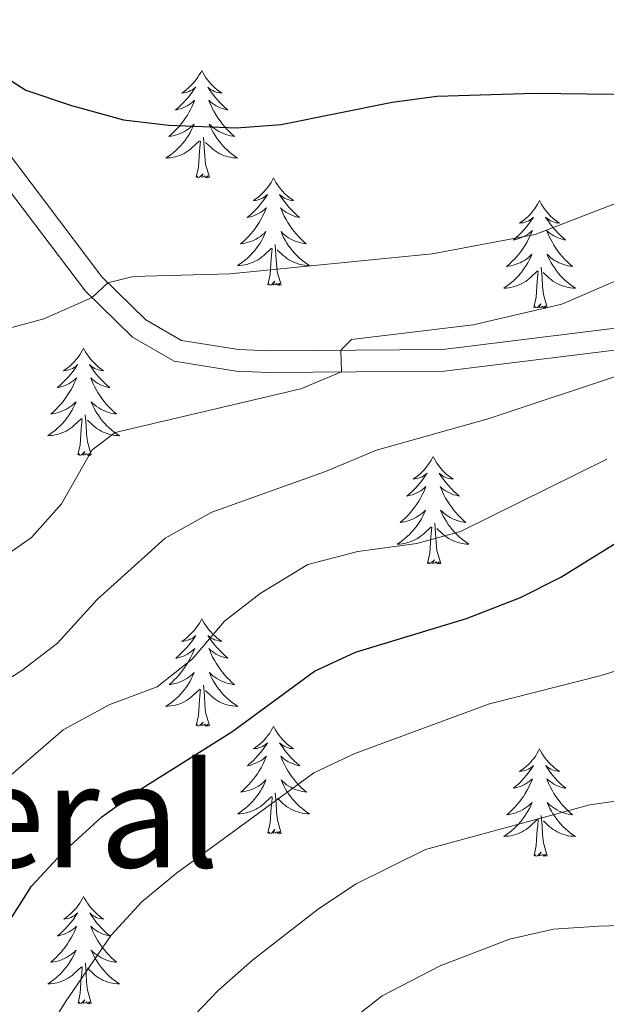
# Model space of a CAD drawing. Units: metres. Extents: x 627442 to 631951, y 713222 to 716275.
# Drawn here: x 629338 to 629404, y 715138 to 715247 of the extents above; entities that cross this region are included whole.
import ezdxf
from ezdxf.enums import TextEntityAlignment as Align

# ---------------------------------------------------------------- set-up
doc = ezdxf.new("R2010")
doc.units = ezdxf.units.M
doc.header["$MEASUREMENT"] = 0
doc.linetypes.add('DGN Style 3', pattern=[69.151039, 49.3936, -19.75744])
for name, color, linetype, lineweight in [('Carátula', 7, 'Continuous', 5), ('Elementos auxiliares', 7, 'Continuous', 5), ('Entidades rústicas y varios', 7, 'Continuous', 5), ('Relieve y altimetría', 7, 'Continuous', 5), ('Textos de rotulación', 7, 'Continuous', 5), ('Viales y ferrocarril', 7, 'Continuous', 5)]:
    doc.layers.add(name, color=color, linetype=linetype, lineweight=lineweight)
doc.styles.add('Style-Times New Roman', font='txt')

msp = doc.modelspace()

# ---------------------------------------------------------------- linework, layer by layer
at = {"layer": 'Carátula', "color": 7, "linetype": 'Continuous', "lineweight": 5}
msp.add_3dface([(627497.2, 713221.85), (631951.42, 713305.25), (631895.82, 716274.74), (627441.6, 716191.34)], dxfattribs=at)
at = {"layer": 'Elementos auxiliares', "color": 250, "linetype": 'Continuous', "lineweight": 5}
msp.add_3dface([(628364.24, 713632.02), (628321.53, 715945.38), (631740.8, 716009.42), (631784.64, 713696.06)], dxfattribs=at)
at = {"layer": 'Entidades rústicas y varios', "color": 92, "linetype": 'Continuous', "lineweight": 5, "flags": 128}
for points in [[(629358.66, 715241.76), (629358.55, 715241.54), (629358.39, 715241.26), (629358.23, 715241), (629358.04, 715240.74), (629357.85, 715240.49), (629357.64, 715240.25), (629357.42, 715240.03), (629357.19, 715239.81), (629356.95, 715239.61), (629356.7, 715239.42), (629356.44, 715239.24), (629356.64, 715239.26), (629356.84, 715239.3), (629357.04, 715239.36), (629357.24, 715239.43), (629357.43, 715239.51), (629357.61, 715239.61), (629357.78, 715239.72), (629357.99, 715239.91), (629357.95, 715239.85), (629357.72, 715239.5), (629357.47, 715239.17), (629357.22, 715238.84), (629356.95, 715238.52), (629356.67, 715238.22), (629356.38, 715237.93), (629356.08, 715237.64), (629355.76, 715237.37), (629355.89, 715237.39), (629356.13, 715237.45), (629356.37, 715237.53), (629356.61, 715237.61), (629356.84, 715237.72), (629357.06, 715237.83), (629357.28, 715237.97), (629357.49, 715238.11), (629357.68, 715238.27), (629357.87, 715238.44), (629357.78, 715238.21), (629357.63, 715237.85), (629357.46, 715237.5), (629357.27, 715237.15), (629357.07, 715236.81), (629356.86, 715236.48), (629356.63, 715236.16), (629356.39, 715235.85), (629356.14, 715235.55), (629355.88, 715235.25), (629355.6, 715234.97), (629355.32, 715234.7), (629355.02, 715234.44), (629355.22, 715234.47), (629355.48, 715234.52), (629355.74, 715234.58), (629356, 715234.66), (629356.26, 715234.75), (629356.51, 715234.86), (629356.75, 715234.98), (629356.98, 715235.12), (629357.21, 715235.27), (629357.42, 715235.43), (629357.63, 715235.61), (629357.82, 715235.8), (629357.68, 715235.47), (629357.53, 715235.15), (629357.36, 715234.84), (629357.18, 715234.53), (629356.98, 715234.23), (629356.77, 715233.95), (629356.55, 715233.67), (629356.31, 715233.4), (629356.06, 715233.14), (629355.81, 715232.9), (629355.54, 715232.66), (629355.26, 715232.44), (629354.97, 715232.23), (629354.68, 715232.04), (629354.94, 715232.05), (629355.21, 715232.08), (629355.47, 715232.12), (629355.73, 715232.17), (629355.98, 715232.25), (629356.23, 715232.33), (629356.48, 715232.44), (629356.72, 715232.55), (629356.95, 715232.68), (629357.17, 715232.83), (629357.38, 715232.99), (629357.58, 715233.16), (629358.43, 715233.95)], [(629358.66, 715241.76), (629358.77, 715241.54), (629358.93, 715241.26), (629359.09, 715241), (629359.28, 715240.74), (629359.47, 715240.49), (629359.68, 715240.25), (629359.9, 715240.03), (629360.13, 715239.81), (629360.37, 715239.61), (629360.62, 715239.42), (629360.88, 715239.24), (629360.68, 715239.26), (629360.48, 715239.3), (629360.28, 715239.36), (629360.08, 715239.43), (629359.89, 715239.51), (629359.71, 715239.61), (629359.54, 715239.72), (629359.33, 715239.91), (629359.37, 715239.85), (629359.6, 715239.5), (629359.85, 715239.17), (629360.1, 715238.84), (629360.37, 715238.52), (629360.65, 715238.22), (629360.94, 715237.93), (629361.24, 715237.64), (629361.56, 715237.37), (629361.43, 715237.39), (629361.19, 715237.45), (629360.95, 715237.53), (629360.71, 715237.61), (629360.48, 715237.72), (629360.26, 715237.83), (629360.04, 715237.97), (629359.83, 715238.11), (629359.64, 715238.27), (629359.45, 715238.44), (629359.54, 715238.21), (629359.69, 715237.85), (629359.86, 715237.5), (629360.05, 715237.15), (629360.25, 715236.81), (629360.46, 715236.48), (629360.69, 715236.16), (629360.93, 715235.85), (629361.18, 715235.55), (629361.44, 715235.25), (629361.72, 715234.97), (629362, 715234.7), (629362.3, 715234.44), (629362.1, 715234.47), (629361.84, 715234.52), (629361.58, 715234.58), (629361.32, 715234.66), (629361.06, 715234.75), (629360.81, 715234.86), (629360.57, 715234.98), (629360.34, 715235.12), (629360.11, 715235.27), (629359.9, 715235.43), (629359.69, 715235.61), (629359.5, 715235.8), (629359.64, 715235.47), (629359.79, 715235.15), (629359.96, 715234.84), (629360.14, 715234.53), (629360.34, 715234.23), (629360.55, 715233.95), (629360.77, 715233.67), (629361.01, 715233.4), (629361.26, 715233.14), (629361.51, 715232.9), (629361.78, 715232.66), (629362.06, 715232.44), (629362.35, 715232.23), (629362.64, 715232.04), (629362.38, 715232.05), (629362.11, 715232.08), (629361.85, 715232.12), (629361.59, 715232.17), (629361.34, 715232.25), (629361.09, 715232.33), (629360.84, 715232.44), (629360.6, 715232.55), (629360.37, 715232.68), (629360.15, 715232.83), (629359.94, 715232.99), (629359.74, 715233.16), (629359.08, 715233.78)], [(629358.04, 715229.91), (629358.29, 715231.02), (629358.4, 715232.77), (629358.45, 715233.2), (629358.51, 715233.92)], [(629359.51, 715229.91), (629359.08, 715231.35), (629358.99, 715232.25), (629358.94, 715233.2), (629358.84, 715234.36)], [(629359.51, 715229.91), (629359.34, 715229.84), (629359.32, 715230.08), (629359.13, 715229.85), (629359.01, 715230.06), (629358.89, 715229.95), (629358.62, 715229.9), (629358.81, 715230.29), (629358.43, 715229.91), (629358.24, 715229.85), (629358.2, 715230.02), (629358.04, 715229.91)], [(629366.62, 715229.84), (629366.51, 715229.62), (629366.35, 715229.34), (629366.19, 715229.08), (629366, 715228.82), (629365.81, 715228.57), (629365.6, 715228.33), (629365.38, 715228.11), (629365.15, 715227.89), (629364.91, 715227.69), (629364.66, 715227.5), (629364.4, 715227.32), (629364.6, 715227.34), (629364.8, 715227.38), (629365, 715227.44), (629365.2, 715227.51), (629365.39, 715227.59), (629365.57, 715227.69), (629365.74, 715227.8), (629365.95, 715227.99), (629365.91, 715227.93), (629365.68, 715227.58), (629365.43, 715227.25), (629365.18, 715226.92), (629364.91, 715226.61), (629364.63, 715226.3), (629364.34, 715226.01), (629364.04, 715225.72), (629363.72, 715225.45), (629363.85, 715225.47), (629364.09, 715225.53), (629364.33, 715225.61), (629364.57, 715225.69), (629364.8, 715225.8), (629365.02, 715225.91), (629365.24, 715226.05), (629365.45, 715226.19), (629365.64, 715226.35), (629365.83, 715226.52), (629365.74, 715226.3), (629365.59, 715225.93), (629365.42, 715225.58), (629365.23, 715225.23), (629365.03, 715224.89), (629364.82, 715224.56), (629364.59, 715224.24), (629364.35, 715223.93), (629364.1, 715223.63), (629363.84, 715223.33), (629363.56, 715223.05), (629363.28, 715222.78), (629362.98, 715222.53), (629363.18, 715222.55), (629363.44, 715222.6), (629363.7, 715222.66), (629363.96, 715222.74), (629364.22, 715222.83), (629364.47, 715222.94), (629364.71, 715223.06), (629364.94, 715223.2), (629365.17, 715223.35), (629365.38, 715223.52), (629365.59, 715223.69), (629365.78, 715223.88), (629365.64, 715223.55), (629365.49, 715223.23), (629365.32, 715222.92), (629365.14, 715222.61), (629364.94, 715222.32), (629364.73, 715222.03), (629364.51, 715221.75), (629364.27, 715221.48), (629364.02, 715221.22), (629363.77, 715220.98), (629363.5, 715220.75), (629363.22, 715220.52), (629362.93, 715220.31), (629362.64, 715220.12), (629362.9, 715220.13), (629363.17, 715220.16), (629363.43, 715220.2), (629363.69, 715220.25), (629363.94, 715220.33), (629364.19, 715220.41), (629364.44, 715220.52), (629364.68, 715220.63), (629364.91, 715220.76), (629365.13, 715220.91), (629365.34, 715221.07), (629365.54, 715221.24), (629366.39, 715222.04)], [(629366.62, 715229.84), (629366.73, 715229.62), (629366.89, 715229.34), (629367.05, 715229.08), (629367.24, 715228.82), (629367.43, 715228.57), (629367.64, 715228.33), (629367.86, 715228.11), (629368.09, 715227.89), (629368.33, 715227.69), (629368.58, 715227.5), (629368.84, 715227.32), (629368.64, 715227.34), (629368.44, 715227.38), (629368.24, 715227.44), (629368.04, 715227.51), (629367.85, 715227.59), (629367.67, 715227.69), (629367.5, 715227.8), (629367.29, 715227.99), (629367.33, 715227.93), (629367.56, 715227.58), (629367.81, 715227.25), (629368.06, 715226.92), (629368.33, 715226.61), (629368.61, 715226.3), (629368.9, 715226.01), (629369.2, 715225.72), (629369.52, 715225.45), (629369.39, 715225.47), (629369.15, 715225.53), (629368.91, 715225.61), (629368.67, 715225.69), (629368.44, 715225.8), (629368.22, 715225.91), (629368, 715226.05), (629367.79, 715226.19), (629367.6, 715226.35), (629367.41, 715226.52), (629367.5, 715226.3), (629367.65, 715225.93), (629367.82, 715225.58), (629368.01, 715225.23), (629368.21, 715224.89), (629368.42, 715224.56), (629368.65, 715224.24), (629368.89, 715223.93), (629369.14, 715223.63), (629369.4, 715223.33), (629369.68, 715223.05), (629369.96, 715222.78), (629370.26, 715222.53), (629370.06, 715222.55), (629369.8, 715222.6), (629369.54, 715222.66), (629369.28, 715222.74), (629369.02, 715222.83), (629368.77, 715222.94), (629368.53, 715223.06), (629368.3, 715223.2), (629368.07, 715223.35), (629367.86, 715223.52), (629367.65, 715223.69), (629367.46, 715223.88), (629367.6, 715223.55), (629367.75, 715223.23), (629367.92, 715222.92), (629368.1, 715222.61), (629368.3, 715222.32), (629368.51, 715222.03), (629368.73, 715221.75), (629368.97, 715221.48), (629369.22, 715221.22), (629369.47, 715220.98), (629369.74, 715220.75), (629370.02, 715220.52), (629370.31, 715220.31), (629370.6, 715220.12), (629370.34, 715220.13), (629370.07, 715220.16), (629369.81, 715220.2), (629369.55, 715220.25), (629369.3, 715220.33), (629369.05, 715220.41), (629368.8, 715220.52), (629368.56, 715220.63), (629368.33, 715220.76), (629368.11, 715220.91), (629367.9, 715221.07), (629367.7, 715221.24), (629367.04, 715221.86)], [(629396.14, 715227.33), (629396.02, 715227.11), (629395.87, 715226.84), (629395.7, 715226.57), (629395.52, 715226.31), (629395.32, 715226.07), (629395.12, 715225.83), (629394.9, 715225.6), (629394.67, 715225.39), (629394.43, 715225.18), (629394.18, 715224.99), (629393.92, 715224.81), (629394.12, 715224.84), (629394.32, 715224.87), (629394.52, 715224.93), (629394.71, 715225), (629394.9, 715225.08), (629395.08, 715225.18), (629395.26, 715225.29), (629395.46, 715225.49), (629395.42, 715225.42), (629395.19, 715225.07), (629394.95, 715224.74), (629394.69, 715224.41), (629394.42, 715224.1), (629394.14, 715223.79), (629393.85, 715223.5), (629393.55, 715223.21), (629393.24, 715222.94), (629393.36, 715222.97), (629393.61, 715223.03), (629393.85, 715223.1), (629394.08, 715223.19), (629394.32, 715223.29), (629394.54, 715223.41), (629394.76, 715223.54), (629394.96, 715223.68), (629395.16, 715223.84), (629395.35, 715224.01), (629395.26, 715223.79), (629395.1, 715223.43), (629394.93, 715223.07), (629394.75, 715222.73), (629394.55, 715222.39), (629394.33, 715222.05), (629394.11, 715221.73), (629393.87, 715221.42), (629393.62, 715221.12), (629393.35, 715220.83), (629393.08, 715220.55), (629392.79, 715220.27), (629392.49, 715220.02), (629392.69, 715220.04), (629392.96, 715220.09), (629393.22, 715220.15), (629393.48, 715220.23), (629393.73, 715220.33), (629393.98, 715220.43), (629394.22, 715220.56), (629394.46, 715220.69), (629394.68, 715220.84), (629394.9, 715221.01), (629395.1, 715221.18), (629395.3, 715221.37), (629395.16, 715221.05), (629395, 715220.72), (629394.83, 715220.41), (629394.65, 715220.11), (629394.45, 715219.81), (629394.24, 715219.52), (629394.02, 715219.24), (629393.79, 715218.97), (629393.54, 715218.72), (629393.28, 715218.47), (629393.01, 715218.24), (629392.73, 715218.01), (629392.44, 715217.81), (629392.16, 715217.61), (629392.42, 715217.62), (629392.68, 715217.65), (629392.94, 715217.69), (629393.2, 715217.75), (629393.46, 715217.82), (629393.71, 715217.91), (629393.95, 715218.01), (629394.19, 715218.13), (629394.42, 715218.26), (629394.64, 715218.4), (629394.86, 715218.56), (629395.06, 715218.73), (629395.91, 715219.53)], [(629396.14, 715227.33), (629396.25, 715227.11), (629396.4, 715226.84), (629396.57, 715226.57), (629396.75, 715226.31), (629396.94, 715226.07), (629397.15, 715225.83), (629397.37, 715225.6), (629397.6, 715225.39), (629397.84, 715225.18), (629398.09, 715224.99), (629398.35, 715224.81), (629398.15, 715224.84), (629397.95, 715224.87), (629397.75, 715224.93), (629397.56, 715225), (629397.37, 715225.08), (629397.19, 715225.18), (629397.01, 715225.29), (629396.81, 715225.49), (629396.85, 715225.42), (629397.08, 715225.07), (629397.32, 715224.74), (629397.58, 715224.41), (629397.84, 715224.1), (629398.12, 715223.79), (629398.42, 715223.5), (629398.72, 715223.21), (629399.03, 715222.94), (629398.91, 715222.97), (629398.66, 715223.03), (629398.42, 715223.1), (629398.18, 715223.19), (629397.95, 715223.29), (629397.73, 715223.41), (629397.52, 715223.54), (629397.31, 715223.68), (629397.11, 715223.84), (629396.92, 715224.01), (629397.01, 715223.79), (629397.17, 715223.43), (629397.34, 715223.07), (629397.52, 715222.73), (629397.72, 715222.39), (629397.94, 715222.05), (629398.16, 715221.73), (629398.4, 715221.42), (629398.65, 715221.12), (629398.92, 715220.83), (629399.19, 715220.55), (629399.48, 715220.27), (629399.78, 715220.02), (629399.58, 715220.04), (629399.31, 715220.09), (629399.05, 715220.15), (629398.79, 715220.23), (629398.54, 715220.33), (629398.29, 715220.43), (629398.05, 715220.56), (629397.81, 715220.69), (629397.59, 715220.84), (629397.37, 715221.01), (629397.17, 715221.18), (629396.97, 715221.37), (629397.11, 715221.05), (629397.27, 715220.72), (629397.44, 715220.41), (629397.62, 715220.11), (629397.82, 715219.81), (629398.03, 715219.52), (629398.25, 715219.24), (629398.48, 715218.97), (629398.73, 715218.72), (629398.99, 715218.47), (629399.26, 715218.24), (629399.54, 715218.01), (629399.82, 715217.81), (629400.12, 715217.61), (629399.85, 715217.62), (629399.59, 715217.65), (629399.32, 715217.69), (629399.07, 715217.75), (629398.81, 715217.82), (629398.56, 715217.91), (629398.32, 715218.01), (629398.08, 715218.13), (629397.85, 715218.26), (629397.63, 715218.4), (629397.41, 715218.56), (629397.21, 715218.73), (629396.55, 715219.35)], [(629366, 715217.99), (629366.25, 715219.11), (629366.36, 715220.85), (629366.41, 715221.28), (629366.47, 715222)], [(629367.47, 715217.99), (629367.04, 715219.43), (629366.95, 715220.33), (629366.9, 715221.28), (629366.8, 715222.44)], [(629396.99, 715215.48), (629396.56, 715216.92), (629396.47, 715217.82), (629396.42, 715218.77), (629396.32, 715219.94)], [(629395.52, 715215.48), (629395.76, 715216.6), (629395.87, 715218.34), (629395.92, 715218.77), (629395.98, 715219.49)], [(629367.47, 715217.99), (629367.3, 715217.92), (629367.28, 715218.16), (629367.09, 715217.94), (629366.97, 715218.14), (629366.85, 715218.03), (629366.58, 715217.98), (629366.77, 715218.37), (629366.39, 715217.99), (629366.2, 715217.94), (629366.16, 715218.1), (629366, 715217.99)], [(629396.99, 715215.48), (629396.81, 715215.41), (629396.79, 715215.65), (629396.6, 715215.43), (629396.48, 715215.63), (629396.36, 715215.52), (629396.09, 715215.47), (629396.29, 715215.86), (629395.9, 715215.48), (629395.71, 715215.43), (629395.67, 715215.59), (629395.52, 715215.48)], [(629345.55, 715210.97), (629345.44, 715210.75), (629345.29, 715210.48), (629345.12, 715210.21), (629344.94, 715209.95), (629344.74, 715209.71), (629344.54, 715209.47), (629344.32, 715209.24), (629344.09, 715209.03), (629343.85, 715208.82), (629343.6, 715208.63), (629343.34, 715208.45), (629343.53, 715208.48), (629343.74, 715208.51), (629343.94, 715208.57), (629344.13, 715208.64), (629344.32, 715208.72), (629344.5, 715208.82), (629344.68, 715208.93), (629344.88, 715209.13), (629344.84, 715209.06), (629344.61, 715208.71), (629344.37, 715208.38), (629344.11, 715208.05), (629343.84, 715207.74), (629343.56, 715207.43), (629343.27, 715207.14), (629342.97, 715206.85), (629342.65, 715206.58), (629342.78, 715206.61), (629343.02, 715206.67), (629343.27, 715206.74), (629343.5, 715206.83), (629343.73, 715206.93), (629343.96, 715207.05), (629344.17, 715207.18), (629344.38, 715207.32), (629344.58, 715207.48), (629344.76, 715207.65), (629344.68, 715207.43), (629344.52, 715207.07), (629344.35, 715206.71), (629344.16, 715206.37), (629343.96, 715206.03), (629343.75, 715205.69), (629343.52, 715205.37), (629343.28, 715205.06), (629343.03, 715204.76), (629342.77, 715204.47), (629342.5, 715204.19), (629342.21, 715203.91), (629341.91, 715203.66), (629342.11, 715203.68), (629342.37, 715203.73), (629342.64, 715203.79), (629342.9, 715203.87), (629343.15, 715203.97), (629343.4, 715204.07), (629343.64, 715204.2), (629343.87, 715204.33), (629344.1, 715204.48), (629344.32, 715204.65), (629344.52, 715204.82), (629344.72, 715205.01), (629344.58, 715204.69), (629344.42, 715204.36), (629344.25, 715204.05), (629344.07, 715203.75), (629343.87, 715203.45), (629343.66, 715203.16), (629343.44, 715202.88), (629343.2, 715202.61), (629342.96, 715202.36), (629342.7, 715202.11), (629342.43, 715201.88), (629342.15, 715201.65), (629341.86, 715201.45), (629341.57, 715201.25), (629341.84, 715201.26), (629342.1, 715201.29), (629342.36, 715201.33), (629342.62, 715201.39), (629342.88, 715201.46), (629343.13, 715201.55), (629343.37, 715201.65), (629343.61, 715201.77), (629343.84, 715201.9), (629344.06, 715202.04), (629344.27, 715202.2), (629344.48, 715202.37), (629345.32, 715203.17)], [(629345.55, 715210.97), (629345.66, 715210.75), (629345.82, 715210.48), (629345.99, 715210.21), (629346.17, 715209.95), (629346.36, 715209.71), (629346.57, 715209.47), (629346.79, 715209.24), (629347.02, 715209.03), (629347.26, 715208.82), (629347.51, 715208.63), (629347.77, 715208.45), (629347.57, 715208.48), (629347.37, 715208.51), (629347.17, 715208.57), (629346.97, 715208.64), (629346.78, 715208.72), (629346.6, 715208.82), (629346.43, 715208.93), (629346.22, 715209.13), (629346.26, 715209.06), (629346.5, 715208.71), (629346.74, 715208.38), (629346.99, 715208.05), (629347.26, 715207.74), (629347.54, 715207.43), (629347.83, 715207.14), (629348.14, 715206.85), (629348.45, 715206.58), (629348.33, 715206.61), (629348.08, 715206.67), (629347.84, 715206.74), (629347.6, 715206.83), (629347.37, 715206.93), (629347.15, 715207.05), (629346.93, 715207.18), (629346.72, 715207.32), (629346.53, 715207.48), (629346.34, 715207.65), (629346.43, 715207.43), (629346.58, 715207.07), (629346.76, 715206.71), (629346.94, 715206.37), (629347.14, 715206.03), (629347.35, 715205.69), (629347.58, 715205.37), (629347.82, 715205.06), (629348.07, 715204.76), (629348.33, 715204.47), (629348.61, 715204.19), (629348.9, 715203.91), (629349.19, 715203.66), (629349, 715203.68), (629348.73, 715203.73), (629348.47, 715203.79), (629348.21, 715203.87), (629347.95, 715203.97), (629347.7, 715204.07), (629347.46, 715204.2), (629347.23, 715204.33), (629347, 715204.48), (629346.79, 715204.65), (629346.58, 715204.82), (629346.39, 715205.01), (629346.53, 715204.69), (629346.68, 715204.36), (629346.85, 715204.05), (629347.04, 715203.75), (629347.23, 715203.45), (629347.44, 715203.16), (629347.67, 715202.88), (629347.9, 715202.61), (629348.15, 715202.36), (629348.4, 715202.11), (629348.67, 715201.88), (629348.95, 715201.65), (629349.24, 715201.45), (629349.53, 715201.25), (629349.27, 715201.26), (629349, 715201.29), (629348.74, 715201.33), (629348.48, 715201.39), (629348.23, 715201.46), (629347.98, 715201.55), (629347.73, 715201.65), (629347.5, 715201.77), (629347.27, 715201.9), (629347.04, 715202.04), (629346.83, 715202.2), (629346.63, 715202.37), (629345.97, 715202.99)], [(629346.4, 715199.12), (629345.97, 715200.56), (629345.88, 715201.46), (629345.84, 715202.41), (629345.74, 715203.58)], [(629344.93, 715199.12), (629345.18, 715200.24), (629345.29, 715201.98), (629345.34, 715202.41), (629345.4, 715203.13)], [(629346.4, 715199.12), (629346.23, 715199.05), (629346.21, 715199.29), (629346.02, 715199.07), (629345.9, 715199.27), (629345.78, 715199.16), (629345.51, 715199.11), (629345.7, 715199.5), (629345.32, 715199.12), (629345.13, 715199.07), (629345.09, 715199.23), (629344.93, 715199.12)], [(629384.33, 715198.95), (629384.22, 715198.73), (629384.06, 715198.45), (629383.89, 715198.19), (629383.71, 715197.93), (629383.52, 715197.68), (629383.31, 715197.44), (629383.09, 715197.22), (629382.86, 715197), (629382.62, 715196.8), (629382.37, 715196.61), (629382.11, 715196.43), (629382.31, 715196.45), (629382.51, 715196.49), (629382.71, 715196.54), (629382.91, 715196.61), (629383.1, 715196.7), (629383.28, 715196.8), (629383.45, 715196.91), (629383.66, 715197.1), (629383.61, 715197.03), (629383.39, 715196.69), (629383.14, 715196.35), (629382.89, 715196.03), (629382.62, 715195.71), (629382.34, 715195.41), (629382.05, 715195.11), (629381.74, 715194.83), (629381.43, 715194.56), (629381.55, 715194.58), (629381.8, 715194.64), (629382.04, 715194.71), (629382.28, 715194.8), (629382.51, 715194.9), (629382.73, 715195.02), (629382.95, 715195.15), (629383.15, 715195.3), (629383.35, 715195.45), (629383.54, 715195.63), (629383.45, 715195.4), (629383.29, 715195.04), (629383.12, 715194.69), (629382.94, 715194.34), (629382.74, 715194), (629382.53, 715193.67), (629382.3, 715193.35), (629382.06, 715193.04), (629381.81, 715192.73), (629381.55, 715192.44), (629381.27, 715192.16), (629380.98, 715191.89), (629380.69, 715191.63), (629380.88, 715191.66), (629381.15, 715191.7), (629381.41, 715191.77), (629381.67, 715191.85), (629381.93, 715191.94), (629382.17, 715192.05), (629382.42, 715192.17), (629382.65, 715192.31), (629382.87, 715192.46), (629383.09, 715192.62), (629383.3, 715192.8), (629383.49, 715192.99), (629383.35, 715192.66), (629383.2, 715192.34), (629383.03, 715192.03), (629382.84, 715191.72), (629382.65, 715191.42), (629382.44, 715191.13), (629382.21, 715190.86), (629381.98, 715190.59), (629381.73, 715190.33), (629381.47, 715190.09), (629381.21, 715189.85), (629380.93, 715189.63), (629380.64, 715189.42), (629380.35, 715189.23), (629380.61, 715189.24), (629380.88, 715189.26), (629381.14, 715189.31), (629381.4, 715189.36), (629381.65, 715189.43), (629381.9, 715189.52), (629382.15, 715189.62), (629382.38, 715189.74), (629382.61, 715189.87), (629382.84, 715190.02), (629383.05, 715190.17), (629383.25, 715190.34), (629384.1, 715191.14)], [(629384.33, 715198.95), (629384.44, 715198.73), (629384.59, 715198.45), (629384.76, 715198.19), (629384.94, 715197.93), (629385.14, 715197.68), (629385.35, 715197.44), (629385.56, 715197.22), (629385.79, 715197), (629386.03, 715196.8), (629386.29, 715196.61), (629386.55, 715196.43), (629386.35, 715196.45), (629386.14, 715196.49), (629385.94, 715196.54), (629385.75, 715196.61), (629385.56, 715196.7), (629385.38, 715196.8), (629385.21, 715196.91), (629385, 715197.1), (629385.04, 715197.03), (629385.27, 715196.69), (629385.51, 715196.35), (629385.77, 715196.03), (629386.04, 715195.71), (629386.32, 715195.41), (629386.61, 715195.11), (629386.91, 715194.83), (629387.23, 715194.56), (629387.1, 715194.58), (629386.86, 715194.64), (629386.61, 715194.71), (629386.38, 715194.8), (629386.15, 715194.9), (629385.92, 715195.02), (629385.71, 715195.15), (629385.5, 715195.3), (629385.3, 715195.45), (629385.12, 715195.63), (629385.21, 715195.4), (629385.36, 715195.04), (629385.53, 715194.69), (629385.72, 715194.34), (629385.92, 715194), (629386.13, 715193.67), (629386.36, 715193.35), (629386.59, 715193.04), (629386.85, 715192.73), (629387.11, 715192.44), (629387.39, 715192.16), (629387.67, 715191.89), (629387.97, 715191.63), (629387.77, 715191.66), (629387.51, 715191.7), (629387.24, 715191.77), (629386.98, 715191.85), (629386.73, 715191.94), (629386.48, 715192.05), (629386.24, 715192.17), (629386.01, 715192.31), (629385.78, 715192.46), (629385.57, 715192.62), (629385.36, 715192.8), (629385.16, 715192.99), (629385.31, 715192.66), (629385.46, 715192.34), (629385.63, 715192.03), (629385.81, 715191.72), (629386.01, 715191.42), (629386.22, 715191.13), (629386.44, 715190.86), (629386.68, 715190.59), (629386.92, 715190.33), (629387.18, 715190.09), (629387.45, 715189.85), (629387.73, 715189.63), (629388.02, 715189.42), (629388.31, 715189.23), (629388.04, 715189.24), (629387.78, 715189.26), (629387.52, 715189.31), (629387.26, 715189.36), (629387, 715189.43), (629386.75, 715189.52), (629386.51, 715189.62), (629386.27, 715189.74), (629386.04, 715189.87), (629385.82, 715190.02), (629385.61, 715190.17), (629385.4, 715190.34), (629384.75, 715190.96)], [(629385.18, 715187.09), (629384.75, 715188.53), (629384.66, 715189.44), (629384.61, 715190.39), (629384.51, 715191.55)], [(629383.71, 715187.09), (629383.95, 715188.21), (629384.07, 715189.95), (629384.11, 715190.39), (629384.18, 715191.11)], [(629385.18, 715187.09), (629385.01, 715187.03), (629384.99, 715187.27), (629384.8, 715187.04), (629384.67, 715187.25), (629384.55, 715187.14), (629384.28, 715187.08), (629384.48, 715187.48), (629384.09, 715187.1), (629383.91, 715187.04), (629383.87, 715187.21), (629383.71, 715187.09)], [(629358.67, 715180.96), (629358.56, 715180.74), (629358.4, 715180.47), (629358.24, 715180.2), (629358.05, 715179.94), (629357.86, 715179.69), (629357.65, 715179.46), (629357.43, 715179.23), (629357.2, 715179.01), (629356.96, 715178.81), (629356.71, 715178.62), (629356.45, 715178.44), (629356.65, 715178.47), (629356.85, 715178.5), (629357.05, 715178.56), (629357.25, 715178.63), (629357.44, 715178.71), (629357.62, 715178.81), (629357.79, 715178.92), (629358, 715179.11), (629357.96, 715179.05), (629357.73, 715178.7), (629357.48, 715178.37), (629357.23, 715178.04), (629356.96, 715177.73), (629356.68, 715177.42), (629356.39, 715177.13), (629356.09, 715176.84), (629355.77, 715176.57), (629355.9, 715176.6), (629356.14, 715176.65), (629356.38, 715176.73), (629356.62, 715176.81), (629356.85, 715176.92), (629357.07, 715177.04), (629357.29, 715177.17), (629357.5, 715177.31), (629357.69, 715177.47), (629357.88, 715177.64), (629357.79, 715177.42), (629357.64, 715177.06), (629357.47, 715176.7), (629357.28, 715176.35), (629357.08, 715176.01), (629356.87, 715175.68), (629356.64, 715175.36), (629356.4, 715175.05), (629356.15, 715174.75), (629355.89, 715174.45), (629355.61, 715174.17), (629355.33, 715173.9), (629355.03, 715173.65), (629355.23, 715173.67), (629355.49, 715173.72), (629355.75, 715173.78), (629356.01, 715173.86), (629356.27, 715173.95), (629356.52, 715174.06), (629356.76, 715174.19), (629356.99, 715174.32), (629357.22, 715174.47), (629357.43, 715174.64), (629357.64, 715174.81), (629357.83, 715175), (629357.69, 715174.67), (629357.54, 715174.35), (629357.37, 715174.04), (629357.19, 715173.73), (629356.99, 715173.44), (629356.78, 715173.15), (629356.56, 715172.87), (629356.32, 715172.6), (629356.07, 715172.35), (629355.82, 715172.1), (629355.55, 715171.87), (629355.27, 715171.64), (629354.98, 715171.43), (629354.69, 715171.24), (629354.95, 715171.25), (629355.22, 715171.28), (629355.48, 715171.32), (629355.74, 715171.38), (629355.99, 715171.45), (629356.24, 715171.53), (629356.49, 715171.64), (629356.73, 715171.75), (629356.96, 715171.89), (629357.18, 715172.03), (629357.39, 715172.19), (629357.59, 715172.36), (629358.44, 715173.16)], [(629358.67, 715180.96), (629358.78, 715180.74), (629358.94, 715180.47), (629359.1, 715180.2), (629359.29, 715179.94), (629359.48, 715179.69), (629359.69, 715179.46), (629359.91, 715179.23), (629360.14, 715179.01), (629360.38, 715178.81), (629360.63, 715178.62), (629360.89, 715178.44), (629360.69, 715178.47), (629360.49, 715178.5), (629360.29, 715178.56), (629360.09, 715178.63), (629359.9, 715178.71), (629359.72, 715178.81), (629359.55, 715178.92), (629359.34, 715179.11), (629359.38, 715179.05), (629359.61, 715178.7), (629359.86, 715178.37), (629360.11, 715178.04), (629360.38, 715177.73), (629360.66, 715177.42), (629360.95, 715177.13), (629361.25, 715176.84), (629361.57, 715176.57), (629361.44, 715176.6), (629361.2, 715176.65), (629360.96, 715176.73), (629360.72, 715176.81), (629360.49, 715176.92), (629360.27, 715177.04), (629360.05, 715177.17), (629359.84, 715177.31), (629359.65, 715177.47), (629359.46, 715177.64), (629359.55, 715177.42), (629359.7, 715177.06), (629359.87, 715176.7), (629360.06, 715176.35), (629360.26, 715176.01), (629360.47, 715175.68), (629360.7, 715175.36), (629360.94, 715175.05), (629361.19, 715174.75), (629361.45, 715174.45), (629361.73, 715174.17), (629362.01, 715173.9), (629362.31, 715173.65), (629362.11, 715173.67), (629361.85, 715173.72), (629361.59, 715173.78), (629361.33, 715173.86), (629361.07, 715173.95), (629360.82, 715174.06), (629360.58, 715174.19), (629360.35, 715174.32), (629360.12, 715174.47), (629359.91, 715174.64), (629359.7, 715174.81), (629359.51, 715175), (629359.65, 715174.67), (629359.8, 715174.35), (629359.97, 715174.04), (629360.15, 715173.73), (629360.35, 715173.44), (629360.56, 715173.15), (629360.78, 715172.87), (629361.02, 715172.6), (629361.27, 715172.35), (629361.52, 715172.1), (629361.79, 715171.87), (629362.07, 715171.64), (629362.36, 715171.43), (629362.65, 715171.24), (629362.39, 715171.25), (629362.12, 715171.28), (629361.86, 715171.32), (629361.6, 715171.38), (629361.35, 715171.45), (629361.1, 715171.53), (629360.85, 715171.64), (629360.61, 715171.75), (629360.38, 715171.89), (629360.16, 715172.03), (629359.95, 715172.19), (629359.75, 715172.36), (629359.09, 715172.98)], [(629358.05, 715169.11), (629358.3, 715170.23), (629358.41, 715171.97), (629358.46, 715172.4), (629358.52, 715173.12)], [(629359.52, 715169.11), (629359.09, 715170.55), (629359, 715171.45), (629358.95, 715172.4), (629358.85, 715173.57)], [(629359.52, 715169.11), (629359.35, 715169.04), (629359.33, 715169.28), (629359.14, 715169.06), (629359.02, 715169.26), (629358.9, 715169.15), (629358.63, 715169.1), (629358.82, 715169.49), (629358.44, 715169.11), (629358.25, 715169.06), (629358.21, 715169.22), (629358.05, 715169.11)], [(629366.63, 715169.04), (629366.52, 715168.82), (629366.36, 715168.55), (629366.2, 715168.28), (629366.01, 715168.02), (629365.82, 715167.77), (629365.61, 715167.54), (629365.39, 715167.31), (629365.16, 715167.09), (629364.92, 715166.89), (629364.67, 715166.7), (629364.41, 715166.52), (629364.61, 715166.55), (629364.81, 715166.58), (629365.01, 715166.64), (629365.21, 715166.71), (629365.4, 715166.79), (629365.58, 715166.89), (629365.75, 715167), (629365.96, 715167.19), (629365.92, 715167.13), (629365.69, 715166.79), (629365.44, 715166.45), (629365.19, 715166.12), (629364.92, 715165.81), (629364.64, 715165.5), (629364.35, 715165.21), (629364.05, 715164.93), (629363.73, 715164.65), (629363.86, 715164.68), (629364.1, 715164.73), (629364.34, 715164.81), (629364.58, 715164.9), (629364.81, 715165), (629365.03, 715165.12), (629365.25, 715165.25), (629365.46, 715165.39), (629365.65, 715165.55), (629365.84, 715165.72), (629365.75, 715165.5), (629365.6, 715165.14), (629365.43, 715164.78), (629365.24, 715164.44), (629365.04, 715164.1), (629364.83, 715163.77), (629364.6, 715163.44), (629364.36, 715163.13), (629364.11, 715162.83), (629363.85, 715162.54), (629363.57, 715162.25), (629363.29, 715161.99), (629362.99, 715161.73), (629363.19, 715161.75), (629363.45, 715161.8), (629363.71, 715161.86), (629363.97, 715161.94), (629364.23, 715162.03), (629364.48, 715162.14), (629364.72, 715162.27), (629364.95, 715162.4), (629365.18, 715162.55), (629365.39, 715162.72), (629365.6, 715162.89), (629365.79, 715163.08), (629365.65, 715162.75), (629365.5, 715162.43), (629365.33, 715162.12), (629365.15, 715161.81), (629364.95, 715161.52), (629364.74, 715161.23), (629364.52, 715160.95), (629364.28, 715160.68), (629364.03, 715160.43), (629363.78, 715160.18), (629363.51, 715159.95), (629363.23, 715159.73), (629362.94, 715159.52), (629362.65, 715159.33), (629362.91, 715159.33), (629363.18, 715159.36), (629363.44, 715159.4), (629363.7, 715159.46), (629363.95, 715159.53), (629364.2, 715159.62), (629364.45, 715159.72), (629364.69, 715159.83), (629364.92, 715159.97), (629365.14, 715160.11), (629365.35, 715160.27), (629365.55, 715160.44), (629366.4, 715161.24)], [(629366.63, 715169.04), (629366.74, 715168.82), (629366.9, 715168.55), (629367.06, 715168.28), (629367.25, 715168.02), (629367.44, 715167.77), (629367.65, 715167.54), (629367.87, 715167.31), (629368.1, 715167.09), (629368.34, 715166.89), (629368.59, 715166.7), (629368.85, 715166.52), (629368.65, 715166.55), (629368.45, 715166.58), (629368.25, 715166.64), (629368.05, 715166.71), (629367.86, 715166.79), (629367.68, 715166.89), (629367.51, 715167), (629367.3, 715167.19), (629367.34, 715167.13), (629367.57, 715166.79), (629367.82, 715166.45), (629368.07, 715166.12), (629368.34, 715165.81), (629368.62, 715165.5), (629368.91, 715165.21), (629369.21, 715164.93), (629369.53, 715164.65), (629369.4, 715164.68), (629369.16, 715164.73), (629368.92, 715164.81), (629368.68, 715164.9), (629368.45, 715165), (629368.23, 715165.12), (629368.01, 715165.25), (629367.8, 715165.39), (629367.61, 715165.55), (629367.42, 715165.72), (629367.51, 715165.5), (629367.66, 715165.14), (629367.83, 715164.78), (629368.02, 715164.44), (629368.22, 715164.1), (629368.43, 715163.77), (629368.66, 715163.44), (629368.9, 715163.13), (629369.15, 715162.83), (629369.41, 715162.54), (629369.69, 715162.25), (629369.97, 715161.99), (629370.27, 715161.73), (629370.07, 715161.75), (629369.81, 715161.8), (629369.55, 715161.86), (629369.29, 715161.94), (629369.03, 715162.03), (629368.78, 715162.14), (629368.54, 715162.27), (629368.31, 715162.4), (629368.08, 715162.55), (629367.87, 715162.72), (629367.66, 715162.89), (629367.47, 715163.08), (629367.61, 715162.75), (629367.76, 715162.43), (629367.93, 715162.12), (629368.11, 715161.81), (629368.31, 715161.52), (629368.52, 715161.23), (629368.74, 715160.95), (629368.98, 715160.68), (629369.23, 715160.43), (629369.48, 715160.18), (629369.75, 715159.95), (629370.03, 715159.73), (629370.32, 715159.52), (629370.61, 715159.33), (629370.35, 715159.33), (629370.08, 715159.36), (629369.82, 715159.4), (629369.56, 715159.46), (629369.31, 715159.53), (629369.06, 715159.62), (629368.81, 715159.72), (629368.57, 715159.83), (629368.34, 715159.97), (629368.12, 715160.11), (629367.91, 715160.27), (629367.71, 715160.44), (629367.05, 715161.06)], [(629396.15, 715166.53), (629396.03, 715166.31), (629395.88, 715166.04), (629395.71, 715165.77), (629395.53, 715165.51), (629395.33, 715165.27), (629395.13, 715165.03), (629394.91, 715164.8), (629394.68, 715164.59), (629394.44, 715164.38), (629394.19, 715164.19), (629393.93, 715164.01), (629394.13, 715164.04), (629394.33, 715164.08), (629394.53, 715164.13), (629394.72, 715164.2), (629394.91, 715164.29), (629395.09, 715164.38), (629395.27, 715164.5), (629395.47, 715164.69), (629395.43, 715164.62), (629395.2, 715164.28), (629394.96, 715163.94), (629394.7, 715163.61), (629394.43, 715163.3), (629394.15, 715162.99), (629393.86, 715162.7), (629393.56, 715162.42), (629393.25, 715162.15), (629393.37, 715162.17), (629393.62, 715162.23), (629393.86, 715162.3), (629394.09, 715162.39), (629394.33, 715162.49), (629394.55, 715162.61), (629394.77, 715162.74), (629394.97, 715162.89), (629395.17, 715163.04), (629395.36, 715163.21), (629395.27, 715162.99), (629395.11, 715162.63), (629394.94, 715162.27), (629394.76, 715161.93), (629394.56, 715161.59), (629394.34, 715161.26), (629394.12, 715160.93), (629393.88, 715160.62), (629393.63, 715160.32), (629393.36, 715160.03), (629393.09, 715159.75), (629392.8, 715159.48), (629392.5, 715159.22), (629392.7, 715159.24), (629392.97, 715159.29), (629393.23, 715159.35), (629393.49, 715159.43), (629393.74, 715159.53), (629393.99, 715159.63), (629394.23, 715159.76), (629394.47, 715159.9), (629394.69, 715160.05), (629394.91, 715160.21), (629395.11, 715160.39), (629395.31, 715160.57), (629395.17, 715160.25), (629395.01, 715159.93), (629394.84, 715159.61), (629394.66, 715159.31), (629394.46, 715159.01), (629394.25, 715158.72), (629394.03, 715158.44), (629393.8, 715158.18), (629393.55, 715157.92), (629393.29, 715157.67), (629393.02, 715157.44), (629392.74, 715157.22), (629392.45, 715157.01), (629392.17, 715156.82), (629392.43, 715156.83), (629392.69, 715156.85), (629392.95, 715156.89), (629393.21, 715156.95), (629393.47, 715157.02), (629393.72, 715157.11), (629393.96, 715157.21), (629394.2, 715157.33), (629394.43, 715157.46), (629394.65, 715157.6), (629394.87, 715157.76), (629395.07, 715157.93), (629395.92, 715158.73)], [(629396.15, 715166.53), (629396.26, 715166.31), (629396.41, 715166.04), (629396.58, 715165.77), (629396.76, 715165.51), (629396.95, 715165.27), (629397.16, 715165.03), (629397.38, 715164.8), (629397.61, 715164.59), (629397.85, 715164.38), (629398.1, 715164.19), (629398.36, 715164.01), (629398.16, 715164.04), (629397.96, 715164.08), (629397.76, 715164.13), (629397.57, 715164.2), (629397.38, 715164.29), (629397.2, 715164.38), (629397.02, 715164.5), (629396.82, 715164.69), (629396.86, 715164.62), (629397.09, 715164.28), (629397.33, 715163.94), (629397.59, 715163.61), (629397.85, 715163.3), (629398.13, 715162.99), (629398.43, 715162.7), (629398.73, 715162.42), (629399.04, 715162.15), (629398.92, 715162.17), (629398.67, 715162.23), (629398.43, 715162.3), (629398.19, 715162.39), (629397.96, 715162.49), (629397.74, 715162.61), (629397.53, 715162.74), (629397.32, 715162.89), (629397.12, 715163.04), (629396.93, 715163.21), (629397.02, 715162.99), (629397.18, 715162.63), (629397.35, 715162.27), (629397.53, 715161.93), (629397.73, 715161.59), (629397.95, 715161.26), (629398.17, 715160.93), (629398.41, 715160.62), (629398.66, 715160.32), (629398.93, 715160.03), (629399.2, 715159.75), (629399.49, 715159.48), (629399.79, 715159.22), (629399.59, 715159.24), (629399.32, 715159.29), (629399.06, 715159.35), (629398.8, 715159.43), (629398.55, 715159.53), (629398.3, 715159.63), (629398.06, 715159.76), (629397.82, 715159.9), (629397.6, 715160.05), (629397.38, 715160.21), (629397.18, 715160.39), (629396.98, 715160.57), (629397.12, 715160.25), (629397.28, 715159.93), (629397.45, 715159.61), (629397.63, 715159.31), (629397.83, 715159.01), (629398.04, 715158.72), (629398.26, 715158.44), (629398.49, 715158.18), (629398.74, 715157.92), (629399, 715157.67), (629399.27, 715157.44), (629399.55, 715157.22), (629399.83, 715157.01), (629400.13, 715156.82), (629399.86, 715156.83), (629399.6, 715156.85), (629399.33, 715156.89), (629399.08, 715156.95), (629398.82, 715157.02), (629398.57, 715157.11), (629398.33, 715157.21), (629398.09, 715157.33), (629397.86, 715157.46), (629397.64, 715157.6), (629397.42, 715157.76), (629397.22, 715157.93), (629396.56, 715158.55)], [(629366.01, 715157.19), (629366.26, 715158.31), (629366.37, 715160.05), (629366.42, 715160.48), (629366.48, 715161.21)], [(629367.48, 715157.19), (629367.05, 715158.63), (629366.96, 715159.53), (629366.91, 715160.48), (629366.81, 715161.65)], [(629395.53, 715154.68), (629395.77, 715155.8), (629395.88, 715157.54), (629395.93, 715157.97), (629395.99, 715158.7)], [(629397, 715154.68), (629396.57, 715156.12), (629396.48, 715157.03), (629396.43, 715157.97), (629396.33, 715159.14)], [(629367.48, 715157.19), (629367.31, 715157.12), (629367.29, 715157.36), (629367.1, 715157.14), (629366.98, 715157.34), (629366.86, 715157.23), (629366.59, 715157.18), (629366.78, 715157.57), (629366.4, 715157.19), (629366.21, 715157.14), (629366.17, 715157.3), (629366.01, 715157.19)], [(629397, 715154.68), (629396.82, 715154.61), (629396.8, 715154.85), (629396.61, 715154.63), (629396.49, 715154.83), (629396.37, 715154.73), (629396.1, 715154.67), (629396.3, 715155.06), (629395.91, 715154.68), (629395.72, 715154.63), (629395.68, 715154.79), (629395.53, 715154.68)], [(629345.56, 715150.17), (629345.45, 715149.95), (629345.3, 715149.68), (629345.13, 715149.41), (629344.95, 715149.15), (629344.75, 715148.91), (629344.55, 715148.67), (629344.33, 715148.44), (629344.1, 715148.23), (629343.86, 715148.02), (629343.61, 715147.83), (629343.35, 715147.65), (629343.54, 715147.68), (629343.75, 715147.72), (629343.95, 715147.77), (629344.14, 715147.84), (629344.33, 715147.93), (629344.51, 715148.02), (629344.69, 715148.14), (629344.89, 715148.33), (629344.85, 715148.26), (629344.62, 715147.92), (629344.38, 715147.58), (629344.12, 715147.25), (629343.85, 715146.94), (629343.57, 715146.63), (629343.28, 715146.34), (629342.98, 715146.06), (629342.66, 715145.79), (629342.79, 715145.81), (629343.03, 715145.87), (629343.28, 715145.94), (629343.51, 715146.03), (629343.74, 715146.13), (629343.97, 715146.25), (629344.18, 715146.38), (629344.39, 715146.53), (629344.59, 715146.68), (629344.77, 715146.85), (629344.69, 715146.63), (629344.53, 715146.27), (629344.36, 715145.91), (629344.17, 715145.57), (629343.97, 715145.23), (629343.76, 715144.9), (629343.53, 715144.57), (629343.29, 715144.26), (629343.04, 715143.96), (629342.78, 715143.67), (629342.51, 715143.39), (629342.22, 715143.12), (629341.92, 715142.86), (629342.12, 715142.88), (629342.38, 715142.93), (629342.65, 715142.99), (629342.91, 715143.07), (629343.16, 715143.17), (629343.41, 715143.27), (629343.65, 715143.4), (629343.88, 715143.54), (629344.11, 715143.69), (629344.33, 715143.85), (629344.53, 715144.03), (629344.73, 715144.21), (629344.59, 715143.89), (629344.43, 715143.57), (629344.26, 715143.25), (629344.08, 715142.95), (629343.88, 715142.65), (629343.67, 715142.36), (629343.45, 715142.08), (629343.21, 715141.82), (629342.97, 715141.56), (629342.71, 715141.31), (629342.44, 715141.08), (629342.16, 715140.86), (629341.87, 715140.65), (629341.58, 715140.46), (629341.85, 715140.47), (629342.11, 715140.49), (629342.37, 715140.53), (629342.63, 715140.59), (629342.89, 715140.66), (629343.14, 715140.75), (629343.38, 715140.85), (629343.62, 715140.97), (629343.85, 715141.1), (629344.07, 715141.24), (629344.28, 715141.4), (629344.49, 715141.57), (629345.33, 715142.37)], [(629345.56, 715150.17), (629345.67, 715149.95), (629345.83, 715149.68), (629346, 715149.41), (629346.18, 715149.15), (629346.37, 715148.91), (629346.58, 715148.67), (629346.8, 715148.44), (629347.03, 715148.23), (629347.27, 715148.02), (629347.52, 715147.83), (629347.78, 715147.65), (629347.58, 715147.68), (629347.38, 715147.72), (629347.18, 715147.77), (629346.98, 715147.84), (629346.79, 715147.93), (629346.61, 715148.02), (629346.44, 715148.14), (629346.23, 715148.33), (629346.27, 715148.26), (629346.51, 715147.92), (629346.75, 715147.58), (629347, 715147.25), (629347.27, 715146.94), (629347.55, 715146.63), (629347.84, 715146.34), (629348.15, 715146.06), (629348.46, 715145.79), (629348.34, 715145.81), (629348.09, 715145.87), (629347.85, 715145.94), (629347.61, 715146.03), (629347.38, 715146.13), (629347.16, 715146.25), (629346.94, 715146.38), (629346.73, 715146.53), (629346.54, 715146.68), (629346.35, 715146.85), (629346.44, 715146.63), (629346.59, 715146.27), (629346.77, 715145.91), (629346.95, 715145.57), (629347.15, 715145.23), (629347.36, 715144.9), (629347.59, 715144.57), (629347.83, 715144.26), (629348.08, 715143.96), (629348.34, 715143.67), (629348.62, 715143.39), (629348.91, 715143.12), (629349.2, 715142.86), (629349.01, 715142.88), (629348.74, 715142.93), (629348.48, 715142.99), (629348.22, 715143.07), (629347.96, 715143.17), (629347.71, 715143.27), (629347.47, 715143.4), (629347.24, 715143.54), (629347.01, 715143.69), (629346.8, 715143.85), (629346.59, 715144.03), (629346.4, 715144.21), (629346.54, 715143.89), (629346.69, 715143.57), (629346.86, 715143.25), (629347.05, 715142.95), (629347.24, 715142.65), (629347.45, 715142.36), (629347.68, 715142.08), (629347.91, 715141.82), (629348.16, 715141.56), (629348.41, 715141.31), (629348.68, 715141.08), (629348.96, 715140.86), (629349.25, 715140.65), (629349.54, 715140.46), (629349.28, 715140.47), (629349.01, 715140.49), (629348.75, 715140.53), (629348.49, 715140.59), (629348.24, 715140.66), (629347.99, 715140.75), (629347.74, 715140.85), (629347.51, 715140.97), (629347.28, 715141.1), (629347.05, 715141.24), (629346.84, 715141.4), (629346.64, 715141.57), (629345.98, 715142.19)], [(629344.94, 715138.32), (629345.19, 715139.44), (629345.3, 715141.18), (629345.35, 715141.61), (629345.41, 715142.34)], [(629346.41, 715138.32), (629345.98, 715139.76), (629345.89, 715140.67), (629345.85, 715141.61), (629345.75, 715142.78)], [(629346.41, 715138.32), (629346.24, 715138.25), (629346.22, 715138.49), (629346.03, 715138.27), (629345.91, 715138.47), (629345.79, 715138.37), (629345.52, 715138.31), (629345.71, 715138.7), (629345.33, 715138.32), (629345.14, 715138.27), (629345.1, 715138.43), (629344.94, 715138.32)]]:
    msp.add_lwpolyline(points, dxfattribs=at)
at = {"layer": 'Relieve y altimetría', "color": 30, "linetype": 'Continuous', "lineweight": 25, "flags": 128}
for points, elevation in [([(629327.61, 715246.94), (629339.14, 715239.55), (629344.23, 715237.88), (629349.98, 715236.27), (629355, 715235.68), (629362.5, 715235.38), (629367.49, 715235.75), (629379.78, 715238.23), (629384.74, 715238.91), (629395.6, 715239.24), (629407.23, 715239.08)], 750), ([(629371.17, 715175.15), (629375.71, 715177.26), (629388.03, 715180.97), (629394.01, 715183.32), (629398.49, 715185.55), (629407.57, 715191.2)], 725), ([(629329.83, 715135.64), (629339.76, 715151.3), (629343.16, 715154.96), (629347.57, 715158.99), (629351.63, 715161.9), (629361.99, 715168.41), (629371.17, 715175.15)], 725)]:
    msp.add_lwpolyline(points, dxfattribs=dict(at, elevation=elevation))
at = {"layer": 'Relieve y altimetría', "color": 30, "linetype": 'Continuous', "lineweight": 5, "flags": 128}
for points, elevation in [([(629321.71, 715188.44), (629324.76, 715192.41), (629330.73, 715207.7), (629331.67, 715209.75), (629333.44, 715212.15), (629341.13, 715214.22), (629346.49, 715216.57), (629348.25, 715218.21), (629351.06, 715218.89), (629361.79, 715219.2), (629384.21, 715221.41), (629395.66, 715223.57), (629413.19, 715230.34)], 745), ([(629339.76, 715189.97), (629343.11, 715193.68), (629346.5, 715199.67), (629349.07, 715201.59), (629369.64, 715206.45), (629374.16, 715208.32), (629374.11, 715210.73), (629375.26, 715211.92), (629388.76, 715213.54), (629398.61, 715215.83), (629419.59, 715224.88)], 740), ([(629359.77, 715192.78), (629372.4, 715197.28), (629378.05, 715199.66), (629390.54, 715203.16), (629406.01, 715208.28)], 735), ([(629348.46, 715171.44), (629353.7, 715173.4), (629357.63, 715176.49), (629361.2, 715180.7), (629365.14, 715183.77), (629370.43, 715186.96), (629375.98, 715188.42), (629382.54, 715189.3), (629387.36, 715190.63), (629403.61, 715198.64)], 730), ([(629305.91, 715137.43), (629314.42, 715147.65), (629323.13, 715161.76), (629328.91, 715168.55), (629332.91, 715171.54), (629338.71, 715175.21), (629342.67, 715178.26), (629347.07, 715183.09), (629354.62, 715189.88), (629359.77, 715192.78)], 735), ([(629288.58, 715135.7), (629298.08, 715143.48), (629306.72, 715153.65), (629310.43, 715159.58), (629313.9, 715165.9), (629319.19, 715172.38), (629326.8, 715180.14), (629330.49, 715183.51), (629339.76, 715189.97)], 740), ([(629265.14, 715067.68), (629277.02, 715083.39), (629280.21, 715087.25), (629282.77, 715089.66), (629301.09, 715102.68), (629316.22, 715109.84), (629320.62, 715112.22), (629324.89, 715115.29), (629329.21, 715118.99), (629333.11, 715123.1), (629336.77, 715127.66), (629343.56, 715138.48), (629348.62, 715145.88), (629352.02, 715149.56), (629355.88, 715152.76), (629371.11, 715163.87), (629375.63, 715166.02), (629390.58, 715171.51), (629402.98, 715174.67), (629420.51, 715180.12)], 720), ([(629313.45, 715131.09), (629321.23, 715140.39), (629331.02, 715155.93), (629335.53, 715161.95), (629343.3, 715168.63), (629348.46, 715171.44)], 730), ([(629357.07, 715136.19), (629360.52, 715139.78), (629364.28, 715143.08), (629371.61, 715148.8), (629375.79, 715151.55), (629383.49, 715155.36), (629401.73, 715160.31), (629406.68, 715161.02)], 715), ([(629290.27, 715070.78), (629293.25, 715074.79), (629295.84, 715077.96), (629299.56, 715081.3), (629303.45, 715083.77), (629308, 715085.87), (629309.42, 715086.26), (629315.99, 715086.74), (629321.28, 715087.72), (629324.83, 715088.81), (629329.37, 715090.91), (629333.8, 715093.63), (629337.99, 715097), (629346.46, 715105.51), (629350.09, 715110.08), (629353.98, 715114), (629364.64, 715126.49), (629371.05, 715133.16), (629378.66, 715139.15), (629385.13, 715142.45), (629392.79, 715145.44), (629397.67, 715146.55), (629402.73, 715146.87), (629414.67, 715147.23)], 710)]:
    msp.add_lwpolyline(points, dxfattribs=dict(at, elevation=elevation))
at = {"layer": 'Viales y ferrocarril', "color": 250, "linetype": 'Continuous', "lineweight": 5}
msp.add_polyline3d([(629267.49, 715274.17, 751.09), (629281.07, 715269.37, 751.32), (629286.97, 715266.99, 751.44), (629296.12, 715262.82, 751.18), (629316.07, 715252.94, 751.11), (629321.35, 715249.75, 750.73), (629326.84, 715245.08, 749.73), (629335.04, 715235.42, 748.08), (629347.57, 715218.87, 745.2), (629352.46, 715214.11, 743.76), (629356.43, 715211.81, 742.89), (629362.73, 715210.8, 741.7), (629366.14, 715210.67, 741.08), (629385.41, 715210.82, 738.47), (629420.7, 715215.18, 733.58)], dxfattribs=at)
at = {"layer": 'Viales y ferrocarril', "color": 250, "linetype": 'DGN Style 3', "lineweight": 5}
msp.add_polyline3d([(629420.95, 715212.79, 733.58), (629385.57, 715208.41, 738.47), (629366.1, 715208.26, 741.08), (629362.49, 715208.4, 741.7), (629355.61, 715209.5, 742.89), (629350.99, 715212.17, 743.76), (629345.76, 715217.28, 745.2), (629334.33, 715232.36, 747.79)], dxfattribs=at)

# ---------------------------------------------------------------- texts
at = {"layer": 'Textos de rotulación', "color": 250, "linetype": 'Continuous', "lineweight": 5, "style": 'Style-Times New Roman'}
msp.add_text('El Boyeral', height=11.5, dxfattribs=at).set_placement((629323.98, 715159.13, 733.93), align=Align.MIDDLE_CENTER)

doc.saveas('drawing.dxf')
